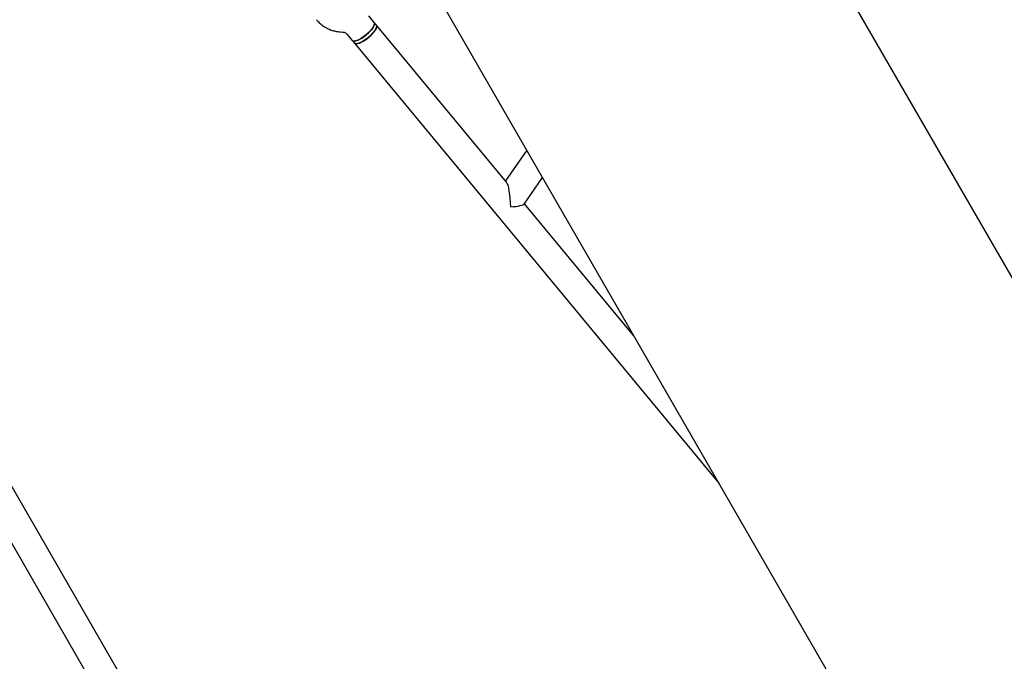
# Model space of a CAD drawing. Units: millimetres. Extents: x -5331 to 5181, y -3372 to 10371.
# Drawn here: x 331 to 883, y 6255 to 6615 of the extents above; entities that cross this region are included whole.
import ezdxf

# ---------------------------------------------------------------- set-up
doc = ezdxf.new("R2010")
doc.units = ezdxf.units.MM
doc.layers.add('Toestel 2D', color=7, linetype='Continuous', lineweight=20)

# ---------------------------------------------------------------- blocks, each defined once
blk = doc.blocks.new('BG-9405-RB')
at = {"layer": 'Toestel 2D', "linetype": 'Continuous', "lineweight": 25}
for p, q in [((499.17, 6743.06), (923.82, 6007.54)), ((1095.08, 6110.92), (742.4, 6721.78)), ((529.81, 6613.54), (526.76, 6617.22)), ((531.03, 6612.07), (529.81, 6613.54)), ((603.98, 6524.03), (531.03, 6612.07)), ((510.86, 6608.2), (512.2, 6608.11)), ((514.44, 6607.01), (517.49, 6603.33)), ((517.49, 6603.33), (518.71, 6601.86)), ((518.71, 6601.86), (723.13, 6355.14)), ((556.37, 5955.1), (212.14, 6551.33)), ((615.32, 6541.89), (603.46, 6524.66)), ((202.17, 6536.59), (538.62, 5953.84)), ((613.95, 6511.69), (624.18, 6526.54)), ((675.38, 6437.85), (614.07, 6511.86))]:
    blk.add_line(p, q, dxfattribs=at)
at = {"layer": 'Toestel 2D', "linetype": 'Continuous', "lineweight": 25, "flags": 128}
for points in [[(529.81, 6613.54), (529.99, 6613.16), (529.96, 6612.47), (529.64, 6611.59), (529.03, 6610.56), (528.18, 6609.43), (527.11, 6608.26), (525.89, 6607.09), (524.55, 6605.99), (523.18, 6605), (521.83, 6604.17), (520.56, 6603.54), (519.44, 6603.14), (518.51, 6602.99), (517.83, 6603.09), (517.49, 6603.33)], [(518.71, 6601.86), (518.89, 6601.7), (519.5, 6601.53), (520.36, 6601.61), (521.43, 6601.94), (522.66, 6602.5), (524, 6603.28), (525.37, 6604.22), (526.72, 6605.3), (527.99, 6606.45), (529.1, 6607.63), (530.02, 6608.78), (530.7, 6609.84), (531.11, 6610.77), (531.22, 6611.52), (531.04, 6612.06), (531.03, 6612.07)], [(531.03, 6612.07), (531.2, 6611.7), (531.17, 6611), (530.85, 6610.12), (530.25, 6609.09), (529.39, 6607.97), (528.33, 6606.79), (527.1, 6605.63), (525.77, 6604.52), (524.4, 6603.53), (523.04, 6602.7), (521.78, 6602.07), (520.65, 6601.67), (519.73, 6601.52), (519.04, 6601.62), (518.71, 6601.86)], [(525.23, 6606.53), (526.52, 6607.67), (527.67, 6608.85), (528.64, 6610.01), (529.37, 6611.09), (529.83, 6612.05), (530.01, 6612.84), (529.89, 6613.43), (529.81, 6613.54)], [(517.49, 6603.33), (517.59, 6603.23), (518.14, 6603.01), (518.95, 6603.03), (519.98, 6603.31), (521.18, 6603.83), (522.5, 6604.56), (523.87, 6605.48), (525.23, 6606.53)]]:
    blk.add_lwpolyline(points, dxfattribs=at)
at = {"layer": 'Toestel 2D', "linetype": 'Continuous', "lineweight": 25}
for major_axis, ratio, start_param, end_param in [((-0.58, 12.92), 0.171677, 4.60325, 6.059942), ((9.96, 0.44), 0.144903, 4.935633, 6.174046)]:
    blk.add_ellipse((604.05, 6511.41), major_axis=major_axis, ratio=ratio, start_param=start_param, end_param=end_param, dxfattribs=at)
for points, knots in [([(497.39, 6615.05), (497.76, 6614.62), (498.67, 6613.59), (500.32, 6612.14), (502.34, 6610.77), (504.53, 6609.66), (506.85, 6608.85), (508.98, 6608.37), (510.33, 6608.25), (510.86, 6608.2)], [0, 0, 0, 0, 0.108936, 0.266473, 0.423977, 0.581513, 0.739192, 0.897109, 1, 1, 1, 1]), ([(512.2, 6608.11), (512.3, 6608.1), (512.73, 6608.06), (513.4, 6607.84), (514.03, 6607.46), (514.32, 6607.14), (514.44, 6607.01)], [0, 0, 0, 0, 0.105707, 0.432451, 0.778823, 1, 1, 1, 1])]:
    blk.add_open_spline(points, degree=3, knots=knots, dxfattribs=at)

msp = doc.modelspace()

# ---------------------------------------------------------------- block references
msp.add_blockref('BG-9405-RB', (0, 0))

doc.saveas('drawing.dxf')
